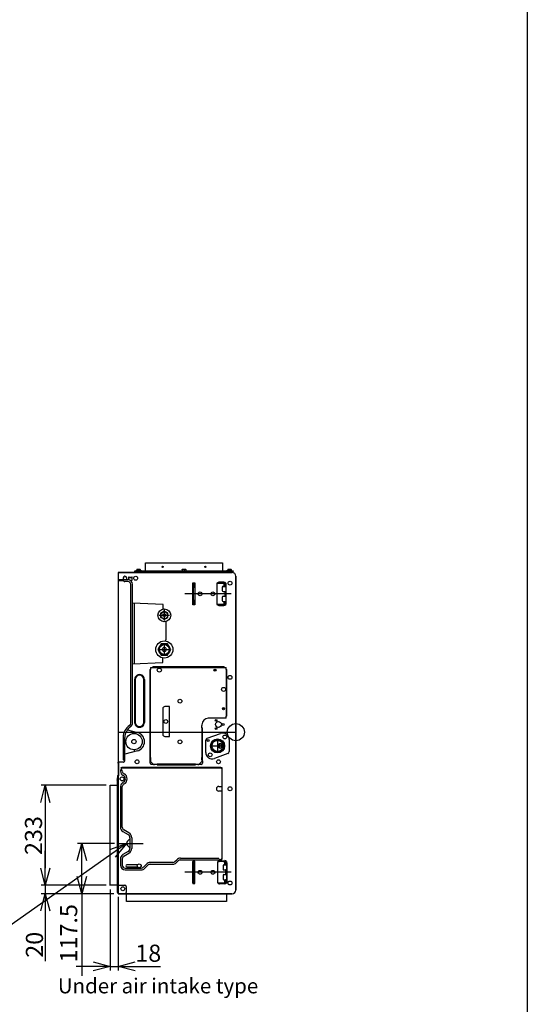
# Model space of a CAD drawing. Extents: x -1270.52 to -1263.32, y -2122.33 to -2113.33.
# Drawn here: x -1264.51 to -1263.32, y -2117.93 to -2115.63 of the extents above; entities that cross this region are included whole.
import ezdxf

# ---------------------------------------------------------------- set-up
doc = ezdxf.new("R2010")
doc.units = 0
doc.header["$MEASUREMENT"] = 0
doc.linetypes.add('CENTER', pattern=[50.8, 31.75, -6.35, 6.35, -6.35])
doc.layers.get('0').update_dxf_attribs({"linetype": 'CONTINUOUS'})
for name, color, linetype in [('ARRANGE', 1, 'CONTINUOUS'), ('BASIS', 6, 'CENTER'), ('DETAIL', 5, 'CONTINUOUS'), ('NOTE', 4, 'CONTINUOUS'), ('OUTLINE', 3, 'CONTINUOUS'), ('SIZE', 30, 'CONTINUOUS')]:
    doc.layers.add(name, color=color, linetype=linetype)
doc.styles.add('KAIGAI', font='arial.ttf', dxfattribs={"height": 25})

msp = doc.modelspace()

# ---------------------------------------------------------------- linework, layer by layer
msp.add_lwpolyline([(-1270.325, -2113.3321), (-1263.325, -2113.3321), (-1263.325, -2122.3321), (-1270.325, -2122.3321), (-1270.325, -2113.3321)])
at = {"layer": 'ARRANGE'}
msp.add_circle((-1264.0052, -2117.2937), 0.02, dxfattribs=at)
at = {"layer": 'BASIS', "ltscale": 0.4}
for p, q in [((-1264.0164, -2116.9707), (-1264.1245, -2116.9707)), ((-1264.1847, -2117.0207), (-1264.1597, -2117.0207)), ((-1264.1722, -2117.0082), (-1264.1722, -2117.0332)), ((-1264.1722, -2117.0882), (-1264.1722, -2117.1132)), ((-1264.1847, -2117.1007), (-1264.1597, -2117.1007)), ((-1264.048, -2117.3132), (-1264.048, -2117.3382)), ((-1264.0605, -2117.3257), (-1264.0355, -2117.3257)), ((-1264.0164, -2117.6207), (-1264.1245, -2117.6207))]:
    msp.add_line(p, q, dxfattribs=at)
at = {"layer": 'BASIS'}
for p, q in [((-1264.2802, -2117.2937), (-1264.0052, -2117.2937)), ((-1264.2782, -2117.5532), (-1264.2214, -2117.5532))]:
    msp.add_line(p, q, dxfattribs=at)
at = {"layer": 'DETAIL'}
for p, q in [((-1264.2802, -2116.9207), (-1264.2802, -2117.6707)), ((-1264.0138, -2116.9207), (-1264.2802, -2116.9207)), ((-1264.0263, -2116.9187), (-1264.2413, -2116.9187)), ((-1264.0052, -2117.6621), (-1264.0052, -2116.9293)), ((-1264.2796, -2116.9381), (-1264.279, -2116.9381)), ((-1264.0468, -2116.9452), (-1264.0478, -2116.9452)), ((-1264.0468, -2116.9452), (-1264.0443, -2116.9452)), ((-1264.0468, -2116.9962), (-1264.0443, -2116.9962)), ((-1264.282, -2117.6507), (-1264.3, -2117.6507)), ((-1264.261, -2117.6537), (-1264.261, -2117.6677)), ((-1264.2802, -2117.6707), (-1264.0138, -2117.6707))]:
    msp.add_line(p, q, dxfattribs=at)
at = {"layer": 'DETAIL', "ltscale": 0.4}
for p, q in [((-1264.2784, -2116.9207), (-1264.2794, -2116.9207)), ((-1264.2784, -2116.9207), (-1264.0138, -2116.9207)), ((-1264.2485, -2116.9328), (-1264.2485, -2116.9313)), ((-1264.2413, -2116.9187), (-1264.2413, -2116.9171)), ((-1264.2413, -2116.9171), (-1264.2383, -2116.9171)), ((-1264.2383, -2116.9169), (-1264.2383, -2116.9171)), ((-1264.2383, -2116.9169), (-1264.2263, -2116.9169)), ((-1264.2263, -2116.9171), (-1264.2383, -2116.9171)), ((-1264.2363, -2116.9137), (-1264.2343, -2116.9134)), ((-1264.2363, -2116.9134), (-1264.2363, -2116.9137)), ((-1264.2363, -2116.9134), (-1264.2343, -2116.9134)), ((-1264.2363, -2116.9137), (-1264.2363, -2116.9169)), ((-1264.2361, -2116.9187), (-1264.2361, -2116.9207)), ((-1264.2343, -2116.9134), (-1264.2303, -2116.9134)), ((-1264.2323, -2116.9137), (-1264.2303, -2116.9134)), ((-1264.2323, -2116.9137), (-1264.2323, -2116.9169)), ((-1264.2303, -2116.9134), (-1264.2283, -2116.9134)), ((-1264.2285, -2116.9207), (-1264.2285, -2116.9187)), ((-1264.2283, -2116.9137), (-1264.2283, -2116.9134)), ((-1264.2283, -2116.9137), (-1264.2283, -2116.9169)), ((-1264.2263, -2116.9171), (-1264.2263, -2116.9169)), ((-1264.0271, -2116.9179), (-1264.2255, -2116.9179)), ((-1264.2255, -2116.9179), (-1264.2255, -2116.9179)), ((-1264.1323, -2116.9169), (-1264.1323, -2116.9179)), ((-1264.1323, -2116.9169), (-1264.1203, -2116.9169)), ((-1264.1303, -2116.9134), (-1264.1303, -2116.9134)), ((-1264.1303, -2116.9134), (-1264.1282, -2116.9134)), ((-1264.1303, -2116.9137), (-1264.1303, -2116.9169)), ((-1264.1302, -2116.9137), (-1264.1282, -2116.9134)), ((-1264.1302, -2116.9137), (-1264.1302, -2116.9169)), ((-1264.1301, -2116.9187), (-1264.1301, -2116.9207)), ((-1264.1282, -2116.9134), (-1264.1242, -2116.9134)), ((-1264.1262, -2116.9137), (-1264.1242, -2116.9134)), ((-1264.1262, -2116.9137), (-1264.1262, -2116.9169)), ((-1264.1242, -2116.9134), (-1264.1223, -2116.9134)), ((-1264.1225, -2116.9207), (-1264.1225, -2116.9187)), ((-1264.1223, -2116.9134), (-1264.1223, -2116.9134)), ((-1264.1222, -2116.9137), (-1264.1222, -2116.9169)), ((-1264.1203, -2116.9179), (-1264.1203, -2116.9169)), ((-1264.0271, -2116.9179), (-1264.0271, -2116.9179)), ((-1264.0263, -2116.9187), (-1264.027, -2116.9187)), ((-1264.0263, -2116.9169), (-1264.0263, -2116.9171)), ((-1264.0263, -2116.9169), (-1264.0143, -2116.9169)), ((-1264.0143, -2116.9171), (-1264.0263, -2116.9171)), ((-1264.0233, -2116.9187), (-1264.0263, -2116.9187)), ((-1264.0243, -2116.9137), (-1264.0223, -2116.9134)), ((-1264.0243, -2116.9134), (-1264.0243, -2116.9137)), ((-1264.0243, -2116.9134), (-1264.0223, -2116.9134)), ((-1264.0243, -2116.9137), (-1264.0243, -2116.9169)), ((-1264.0241, -2116.9187), (-1264.0241, -2116.9207)), ((-1264.0233, -2116.9187), (-1264.0143, -2116.9187)), ((-1264.0223, -2116.9134), (-1264.0183, -2116.9134)), ((-1264.0203, -2116.9137), (-1264.0183, -2116.9134)), ((-1264.0203, -2116.9137), (-1264.0203, -2116.9169)), ((-1264.0183, -2116.9134), (-1264.0163, -2116.9134)), ((-1264.0165, -2116.9207), (-1264.0165, -2116.9187)), ((-1264.0163, -2116.9137), (-1264.0163, -2116.9134)), ((-1264.0163, -2116.9137), (-1264.0163, -2116.9169)), ((-1264.0143, -2116.9171), (-1264.0143, -2116.9169)), ((-1264.0143, -2116.9171), (-1264.0113, -2116.9171)), ((-1264.0113, -2116.9187), (-1264.0143, -2116.9187)), ((-1264.0113, -2116.9171), (-1264.0113, -2116.9179)), ((-1264.0113, -2116.9179), (-1264.0113, -2116.9187)), ((-1264.0052, -2116.9293), (-1264.0052, -2117.6621)), ((-1264.2698, -2116.9401), (-1264.2802, -2116.9401)), ((-1264.257, -2116.9381), (-1264.279, -2116.9381)), ((-1264.2662, -2116.9417), (-1264.2683, -2116.9405)), ((-1264.2571, -2116.9421), (-1264.2647, -2116.9421)), ((-1264.256, -2116.9322), (-1264.256, -2116.9372)), ((-1264.254, -2116.9328), (-1264.254, -2116.9322)), ((-1264.254, -2116.9328), (-1264.2485, -2116.9328)), ((-1264.249, -2116.9328), (-1264.254, -2116.9328)), ((-1264.2508, -2116.9402), (-1264.25, -2116.9402)), ((-1264.2505, -2117.2725), (-1264.2505, -2116.9487)), ((-1264.249, -2116.9322), (-1264.249, -2116.9328)), ((-1264.247, -2116.9372), (-1264.247, -2116.9322)), ((-1264.2465, -2117.2725), (-1264.2465, -2116.9487)), ((-1264.106, -2116.9447), (-1264.101, -2116.9447)), ((-1264.106, -2116.9967), (-1264.106, -2116.9447)), ((-1264.1058, -2116.9957), (-1264.1058, -2116.9457)), ((-1264.1058, -2116.9457), (-1264.101, -2116.9457)), ((-1264.1038, -2116.9957), (-1264.1038, -2116.9457)), ((-1264.1018, -2116.948), (-1264.1038, -2116.948)), ((-1264.1018, -2116.9554), (-1264.1018, -2116.948)), ((-1264.101, -2116.9447), (-1264.101, -2116.9967)), ((-1264.0498, -2116.9472), (-1264.0498, -2116.9942)), ((-1264.0491, -2116.9457), (-1264.0288, -2116.9457)), ((-1264.0329, -2116.9436), (-1264.0449, -2116.9436)), ((-1264.0348, -2116.9532), (-1264.0288, -2116.9532)), ((-1264.0328, -2116.9532), (-1264.0328, -2116.9457)), ((-1264.0308, -2116.9532), (-1264.0308, -2116.9457)), ((-1264.0288, -2116.9457), (-1264.0288, -2116.9652)), ((-1264.0282, -2116.993), (-1264.0282, -2116.9483)), ((-1264.1038, -2116.9554), (-1264.1018, -2116.9554)), ((-1264.0368, -2116.9552), (-1264.0368, -2116.9632)), ((-1264.0348, -2116.9652), (-1264.0288, -2116.9652)), ((-1264.0348, -2116.9762), (-1264.0308, -2116.9762)), ((-1264.0308, -2116.9652), (-1264.0308, -2116.9762)), ((-1264.0308, -2116.9762), (-1264.0288, -2116.9762)), ((-1264.0288, -2116.9603), (-1264.0288, -2116.9602)), ((-1264.0288, -2116.9652), (-1264.0288, -2116.9957)), ((-1264.175, -2116.9959), (-1264.2465, -2116.9927)), ((-1264.242, -2117.1339), (-1264.242, -2116.9929)), ((-1264.175, -2117.0061), (-1264.175, -2116.9959)), ((-1264.101, -2116.9967), (-1264.106, -2116.9967)), ((-1264.101, -2116.9957), (-1264.1058, -2116.9957)), ((-1264.1018, -2116.986), (-1264.1038, -2116.986)), ((-1264.1038, -2116.9934), (-1264.1018, -2116.9934)), ((-1264.1018, -2116.9934), (-1264.1018, -2116.986)), ((-1264.0491, -2116.9957), (-1264.0482, -2116.9957)), ((-1264.0482, -2116.9957), (-1264.0477, -2116.9957)), ((-1264.0478, -2116.9962), (-1264.0474, -2116.9962)), ((-1264.0458, -2116.9957), (-1264.0477, -2116.9957)), ((-1264.0468, -2116.9962), (-1264.0474, -2116.9962)), ((-1264.0358, -2116.9957), (-1264.0458, -2116.9957)), ((-1264.0449, -2116.9972), (-1264.0329, -2116.9972)), ((-1264.0449, -2116.9978), (-1264.0329, -2116.9978)), ((-1264.0368, -2116.9782), (-1264.0368, -2116.9862)), ((-1264.0328, -2116.9957), (-1264.0358, -2116.9957)), ((-1264.0348, -2116.9882), (-1264.0288, -2116.9882)), ((-1264.0328, -2116.9957), (-1264.0328, -2116.9882)), ((-1264.0312, -2116.9957), (-1264.0328, -2116.9957)), ((-1264.0312, -2116.9957), (-1264.0308, -2116.9957)), ((-1264.0308, -2116.9957), (-1264.0308, -2116.9882)), ((-1264.0288, -2116.9957), (-1264.0308, -2116.9957)), ((-1264.0288, -2116.9811), (-1264.0288, -2116.981)), ((-1264.0288, -2116.9942), (-1264.0288, -2116.9957)), ((-1264.1807, -2117.0158), (-1264.1807, -2117.0256)), ((-1264.1637, -2117.0256), (-1264.1637, -2117.0158)), ((-1264.1687, -2117.0361), (-1264.1687, -2117.078)), ((-1264.1647, -2117.0877), (-1264.1797, -2117.0877)), ((-1264.1797, -2117.1137), (-1264.1647, -2117.1137)), ((-1264.2465, -2117.1341), (-1264.176, -2117.131)), ((-1264.176, -2117.131), (-1264.176, -2117.1202)), ((-1264.2058, -2117.1475), (-1264.2041, -2117.1475)), ((-1264.2058, -2117.1475), (-1264.2058, -2117.3531)), ((-1264.2041, -2117.1425), (-1264.0277, -2117.1425)), ((-1264.2041, -2117.1425), (-1264.2041, -2117.1475)), ((-1264.2041, -2117.3531), (-1264.2041, -2117.1475)), ((-1264.0327, -2117.1408), (-1264.1991, -2117.1408)), ((-1264.1991, -2117.1425), (-1264.1991, -2117.1408)), ((-1264.0327, -2117.1408), (-1264.0327, -2117.1425)), ((-1264.0277, -2117.1475), (-1264.0277, -2117.1425)), ((-1264.0277, -2117.1475), (-1264.026, -2117.1475)), ((-1264.0277, -2117.1475), (-1264.0277, -2117.2561)), ((-1264.026, -2117.2561), (-1264.026, -2117.1475)), ((-1264.2415, -2117.1707), (-1264.2415, -2117.2707)), ((-1264.24, -2117.1707), (-1264.24, -2117.2707)), ((-1264.22, -2117.2707), (-1264.22, -2117.1707)), ((-1264.2185, -2117.1707), (-1264.2185, -2117.2707)), ((-1264.1757, -2117.2387), (-1264.1757, -2117.2987)), ((-1264.1599, -2117.2337), (-1264.1707, -2117.2337)), ((-1264.1599, -2117.3037), (-1264.1599, -2117.2337)), ((-1264.0845, -2117.2761), (-1264.0845, -2117.2781)), ((-1264.0277, -2117.2611), (-1264.0695, -2117.2611)), ((-1264.026, -2117.2561), (-1264.0277, -2117.2561)), ((-1264.0277, -2117.2611), (-1264.0277, -2117.2561)), ((-1264.2582, -2117.2878), (-1264.235, -2117.2941)), ((-1264.2429, -2117.2924), (-1264.2429, -2117.2966)), ((-1264.0845, -2117.2831), (-1264.0845, -2117.2781)), ((-1264.0845, -2117.2831), (-1264.0828, -2117.2831)), ((-1264.0845, -2117.2831), (-1264.0845, -2117.3531)), ((-1264.0828, -2117.3531), (-1264.0828, -2117.2831)), ((-1264.0722, -2117.3079), (-1264.0407, -2117.2964)), ((-1264.2682, -2117.3057), (-1264.2682, -2117.3577)), ((-1264.2642, -2117.3607), (-1264.2642, -2117.3057)), ((-1264.1707, -2117.3037), (-1264.1599, -2117.3037)), ((-1264.0755, -2117.3409), (-1264.0755, -2117.3126)), ((-1264.0205, -2117.3105), (-1264.0205, -2117.3388)), ((-1264.235, -2117.3373), (-1264.2642, -2117.3451)), ((-1264.2429, -2117.3348), (-1264.2429, -2117.3389)), ((-1264.0238, -2117.3435), (-1264.0554, -2117.355)), ((-1264.0368, -2117.3258), (-1264.0368, -2117.3256)), ((-1264.2677, -2117.3637), (-1264.2802, -2117.3637)), ((-1264.2797, -2117.3657), (-1264.2797, -2117.3637)), ((-1264.2797, -2117.3657), (-1264.2797, -2117.3659)), ((-1264.2792, -2117.3637), (-1264.2792, -2117.3657)), ((-1264.2792, -2117.3659), (-1264.2792, -2117.3657)), ((-1264.279, -2117.3637), (-1264.279, -2117.3907)), ((-1264.2682, -2117.3577), (-1264.2652, -2117.3607)), ((-1264.2642, -2117.3607), (-1264.2652, -2117.3607)), ((-1264.2041, -2117.3531), (-1264.2058, -2117.3531)), ((-1264.2055, -2117.3657), (-1264.2055, -2117.3607)), ((-1264.2049, -2117.3581), (-1264.2049, -2117.3531)), ((-1264.2041, -2117.3581), (-1264.2049, -2117.3581)), ((-1264.1975, -2117.3687), (-1264.2049, -2117.3613)), ((-1264.2041, -2117.3531), (-1264.2041, -2117.3581)), ((-1264.2041, -2117.3581), (-1264.2041, -2117.362)), ((-1264.1981, -2117.3681), (-1264.1941, -2117.3681)), ((-1264.1941, -2117.3689), (-1264.1941, -2117.3681)), ((-1264.1941, -2117.3681), (-1264.1891, -2117.3681)), ((-1264.1941, -2117.3681), (-1264.1941, -2117.3681)), ((-1264.1891, -2117.3698), (-1264.1891, -2117.3681)), ((-1264.0995, -2117.3681), (-1264.1891, -2117.3681)), ((-1264.0995, -2117.3681), (-1264.0945, -2117.3681)), ((-1264.0995, -2117.3681), (-1264.0995, -2117.3698)), ((-1264.0945, -2117.3681), (-1264.0945, -2117.3689)), ((-1264.0945, -2117.3681), (-1264.0907, -2117.3681)), ((-1264.0828, -2117.3531), (-1264.0845, -2117.3531)), ((-1264.0845, -2117.3581), (-1264.0845, -2117.3531)), ((-1264.0837, -2117.3581), (-1264.0845, -2117.3581)), ((-1264.0845, -2117.3581), (-1264.0845, -2117.3619)), ((-1264.0837, -2117.3531), (-1264.0837, -2117.3581)), ((-1264.0833, -2117.3607), (-1264.0833, -2117.3657)), ((-1264.2784, -2117.3957), (-1264.2784, -2117.3907)), ((-1264.2745, -2117.3818), (-1264.2745, -2117.3846)), ((-1264.2745, -2117.3818), (-1264.2726, -2117.3818)), ((-1264.2732, -2117.3768), (-1264.2732, -2117.3763)), ((-1264.2732, -2117.3763), (-1264.2712, -2117.3763)), ((-1264.2712, -2117.3768), (-1264.2732, -2117.3768)), ((-1264.2732, -2117.3768), (-1264.2732, -2117.3818)), ((-1264.0402, -2117.3757), (-1264.2712, -2117.3757)), ((-1264.2712, -2117.3768), (-1264.2712, -2117.3757)), ((-1264.2712, -2117.3768), (-1264.0402, -2117.3768)), ((-1264.1975, -2117.3687), (-1264.2025, -2117.3687)), ((-1264.1891, -2117.3689), (-1264.1941, -2117.3689)), ((-1264.1891, -2117.3698), (-1264.0995, -2117.3698)), ((-1264.0945, -2117.3689), (-1264.0995, -2117.3689)), ((-1264.0863, -2117.3687), (-1264.0913, -2117.3687)), ((-1264.0402, -2117.3757), (-1264.0402, -2117.3768)), ((-1264.0402, -2117.3763), (-1264.0382, -2117.3763)), ((-1264.0382, -2117.3768), (-1264.0402, -2117.3768)), ((-1264.0382, -2117.3763), (-1264.0382, -2117.3768)), ((-1264.0382, -2117.3768), (-1264.0377, -2117.3768)), ((-1264.0382, -2117.3788), (-1264.0382, -2117.3768)), ((-1264.0382, -2117.3768), (-1264.0382, -2117.3768)), ((-1264.0382, -2117.3788), (-1264.0371, -2117.3788)), ((-1264.0382, -2117.3788), (-1264.0382, -2117.5887)), ((-1264.0377, -2117.3768), (-1264.0377, -2117.3788)), ((-1264.0371, -2117.5887), (-1264.0371, -2117.3788)), ((-1264.282, -2117.4055), (-1264.282, -2117.6671)), ((-1264.282, -2117.4055), (-1264.2802, -2117.4055)), ((-1264.2811, -2117.3955), (-1264.2811, -2117.4005)), ((-1264.2802, -2117.4005), (-1264.2811, -2117.4005)), ((-1264.2802, -2117.3957), (-1264.2784, -2117.3957)), ((-1264.2784, -2117.3952), (-1264.2799, -2117.3952)), ((-1264.2784, -2117.3941), (-1264.2797, -2117.3941)), ((-1264.2745, -2117.4208), (-1264.2745, -2117.5157)), ((-1264.2703, -2117.5157), (-1264.2703, -2117.4208)), ((-1264.045, -2117.4202), (-1264.0382, -2117.4202)), ((-1264.0382, -2117.4312), (-1264.045, -2117.4312)), ((-1264.2688, -2117.5254), (-1264.2568, -2117.5324)), ((-1264.2548, -2117.5288), (-1264.2668, -2117.5219)), ((-1264.258, -2117.548), (-1264.2525, -2117.5424)), ((-1264.2525, -2117.5399), (-1264.2525, -2117.5649)), ((-1264.2483, -2117.5399), (-1264.2483, -2117.5649)), ((-1264.2568, -2117.5725), (-1264.2688, -2117.5794)), ((-1264.2525, -2117.5639), (-1264.258, -2117.5584)), ((-1264.2745, -2117.5892), (-1264.2745, -2117.6037)), ((-1264.2703, -2117.5892), (-1264.2703, -2117.6037)), ((-1264.2668, -2117.583), (-1264.2548, -2117.5761)), ((-1264.1524, -2117.5978), (-1264.2049, -2117.5978)), ((-1264.1473, -2117.5957), (-1264.1432, -2117.5916)), ((-1264.1444, -2117.5986), (-1264.1403, -2117.5945)), ((-1264.1341, -2117.5878), (-1264.0452, -2117.5878)), ((-1264.1341, -2117.5919), (-1264.0432, -2117.5919)), ((-1264.106, -2117.5947), (-1264.106, -2117.6467)), ((-1264.101, -2117.5947), (-1264.106, -2117.5947)), ((-1264.106, -2117.5968), (-1264.1058, -2117.5968)), ((-1264.106, -2117.5969), (-1264.1058, -2117.5969)), ((-1264.106, -2117.5975), (-1264.1058, -2117.5975)), ((-1264.1058, -2117.6007), (-1264.1058, -2117.5957)), ((-1264.1058, -2117.5957), (-1264.1038, -2117.5957)), ((-1264.1038, -2117.5957), (-1264.1038, -2117.6007)), ((-1264.1038, -2117.5957), (-1264.1033, -2117.5957)), ((-1264.1018, -2117.598), (-1264.1038, -2117.598)), ((-1264.1033, -2117.5957), (-1264.101, -2117.5957)), ((-1264.1018, -2117.6054), (-1264.1018, -2117.598)), ((-1264.101, -2117.6467), (-1264.101, -2117.5947)), ((-1264.0482, -2117.5972), (-1264.0482, -2117.6442)), ((-1264.0475, -2117.5957), (-1264.0466, -2117.5957)), ((-1264.0461, -2117.5957), (-1264.0466, -2117.5957)), ((-1264.0458, -2117.5952), (-1264.0462, -2117.5952)), ((-1264.0461, -2117.5957), (-1264.0442, -2117.5957)), ((-1264.0458, -2117.5952), (-1264.0452, -2117.5952)), ((-1264.0427, -2117.5952), (-1264.0452, -2117.5952)), ((-1264.0342, -2117.5957), (-1264.0442, -2117.5957)), ((-1264.0433, -2117.5936), (-1264.0313, -2117.5936)), ((-1264.0433, -2117.5942), (-1264.0313, -2117.5942)), ((-1264.0432, -2117.5896), (-1264.0432, -2117.5901)), ((-1264.0432, -2117.5901), (-1264.0432, -2117.5919)), ((-1264.0432, -2117.5907), (-1264.0382, -2117.5907)), ((-1264.0371, -2117.5887), (-1264.0382, -2117.5887)), ((-1264.0382, -2117.5907), (-1264.0382, -2117.5887)), ((-1264.0377, -2117.5907), (-1264.0382, -2117.5907)), ((-1264.0377, -2117.5887), (-1264.0377, -2117.5907)), ((-1264.0342, -2117.5957), (-1264.0312, -2117.5957)), ((-1264.0312, -2117.6032), (-1264.0312, -2117.5957)), ((-1264.0312, -2117.5957), (-1264.0296, -2117.5957)), ((-1264.0292, -2117.5957), (-1264.0296, -2117.5957)), ((-1264.0292, -2117.5957), (-1264.0272, -2117.5957)), ((-1264.0292, -2117.5971), (-1264.0292, -2117.5957)), ((-1264.0292, -2117.5971), (-1264.0292, -2117.6032)), ((-1264.0272, -2117.5957), (-1264.0272, -2117.5971)), ((-1264.0272, -2117.6032), (-1264.0272, -2117.5971)), ((-1264.2632, -2117.6108), (-1264.2262, -2117.6108)), ((-1264.2632, -2117.6149), (-1264.2262, -2117.6149)), ((-1264.2345, -2117.6032), (-1264.2597, -2117.6032)), ((-1264.2597, -2117.6082), (-1264.2345, -2117.6082)), ((-1264.214, -2117.6016), (-1264.2211, -2117.6087)), ((-1264.2182, -2117.6116), (-1264.2111, -2117.6045)), ((-1264.2049, -2117.6019), (-1264.1524, -2117.6019)), ((-1264.106, -2117.6131), (-1264.1058, -2117.6131)), ((-1264.106, -2117.6142), (-1264.1058, -2117.6142)), ((-1264.1058, -2117.6407), (-1264.1058, -2117.6007)), ((-1264.1038, -2117.6407), (-1264.1038, -2117.6007)), ((-1264.1038, -2117.6054), (-1264.1018, -2117.6054)), ((-1264.0352, -2117.6052), (-1264.0352, -2117.6132)), ((-1264.0332, -2117.6032), (-1264.0292, -2117.6032)), ((-1264.0332, -2117.6152), (-1264.0292, -2117.6152)), ((-1264.0292, -2117.6032), (-1264.0272, -2117.6032)), ((-1264.0272, -2117.6152), (-1264.0292, -2117.6152)), ((-1264.0292, -2117.6152), (-1264.0292, -2117.6262)), ((-1264.0272, -2117.5982), (-1264.0272, -2117.5983)), ((-1264.0272, -2117.5983), (-1264.0272, -2117.6103)), ((-1264.0272, -2117.6032), (-1264.0272, -2117.6152)), ((-1264.0272, -2117.6103), (-1264.0272, -2117.6102)), ((-1264.0272, -2117.6262), (-1264.0272, -2117.6152)), ((-1264.0266, -2117.5983), (-1264.0266, -2117.643)), ((-1264.1058, -2117.6216), (-1264.106, -2117.6216)), ((-1264.1058, -2117.6232), (-1264.106, -2117.6232)), ((-1264.1058, -2117.6457), (-1264.1058, -2117.6407)), ((-1264.1018, -2117.636), (-1264.1038, -2117.636)), ((-1264.1038, -2117.6407), (-1264.1038, -2117.6457)), ((-1264.1038, -2117.6434), (-1264.1018, -2117.6434)), ((-1264.1018, -2117.6434), (-1264.1018, -2117.636)), ((-1264.0352, -2117.6282), (-1264.0352, -2117.6362)), ((-1264.0332, -2117.6262), (-1264.0292, -2117.6262)), ((-1264.0332, -2117.6382), (-1264.0292, -2117.6382)), ((-1264.0312, -2117.6457), (-1264.0312, -2117.6382)), ((-1264.0292, -2117.6262), (-1264.0272, -2117.6262)), ((-1264.0272, -2117.6382), (-1264.0292, -2117.6382)), ((-1264.0292, -2117.6382), (-1264.0292, -2117.6442)), ((-1264.0272, -2117.6262), (-1264.0272, -2117.6382)), ((-1264.0272, -2117.631), (-1264.0272, -2117.643)), ((-1264.0272, -2117.6311), (-1264.0272, -2117.631)), ((-1264.0272, -2117.6442), (-1264.0272, -2117.6382)), ((-1264.0272, -2117.643), (-1264.0272, -2117.6431)), ((-1264.2802, -2117.6507), (-1264.264, -2117.6507)), ((-1264.106, -2117.6467), (-1264.101, -2117.6467)), ((-1264.1038, -2117.6457), (-1264.1058, -2117.6457)), ((-1264.1033, -2117.6457), (-1264.1038, -2117.6457)), ((-1264.1033, -2117.6457), (-1264.101, -2117.6457)), ((-1264.0475, -2117.6457), (-1264.0466, -2117.6457)), ((-1264.0466, -2117.6457), (-1264.0461, -2117.6457)), ((-1264.0462, -2117.6462), (-1264.0458, -2117.6462)), ((-1264.0442, -2117.6457), (-1264.0461, -2117.6457)), ((-1264.0452, -2117.6462), (-1264.0458, -2117.6462)), ((-1264.0452, -2117.6462), (-1264.0427, -2117.6462)), ((-1264.0342, -2117.6457), (-1264.0442, -2117.6457)), ((-1264.0313, -2117.6472), (-1264.0433, -2117.6472)), ((-1264.0313, -2117.6478), (-1264.0433, -2117.6478)), ((-1264.0312, -2117.6457), (-1264.0342, -2117.6457)), ((-1264.0296, -2117.6457), (-1264.0312, -2117.6457)), ((-1264.0296, -2117.6457), (-1264.0292, -2117.6457)), ((-1264.0292, -2117.6457), (-1264.0292, -2117.6442)), ((-1264.0272, -2117.6457), (-1264.0292, -2117.6457)), ((-1264.0272, -2117.6442), (-1264.0272, -2117.6457)), ((-1264.0147, -2117.6707), (-1264.2802, -2117.6707)), ((-1264.0302, -2117.6887), (-1264.2591, -2117.6887))]:
    msp.add_line(p, q, dxfattribs=at)
at = {"layer": 'DETAIL'}
for points in [[(-1264.2164, -2116.8987), (-1264.0364, -2116.8987), (-1264.0364, -2116.9207), (-1264.2164, -2116.9207)], [(-1264.2982, -2117.4177), (-1264.282, -2117.4177), (-1264.282, -2117.6507), (-1264.2982, -2117.6507)], [(-1264.2602, -2117.6707), (-1264.0272, -2117.6707), (-1264.0272, -2117.6887), (-1264.2602, -2117.6887)]]:
    msp.add_lwpolyline(points, close=True, dxfattribs=at)
at = {"layer": 'DETAIL', "ltscale": 0.4, "flags": 128}
for points in [[(-1264.2343, -2116.9134), (-1264.2341, -2116.9134), (-1264.2323, -2116.9137)], [(-1264.2303, -2116.9134), (-1264.2301, -2116.9134), (-1264.2283, -2116.9137)], [(-1264.1303, -2116.9134), (-1264.1303, -2116.9134), (-1264.1302, -2116.9137)], [(-1264.1303, -2116.9137), (-1264.1303, -2116.9136), (-1264.1303, -2116.9134)], [(-1264.1282, -2116.9134), (-1264.1281, -2116.9134), (-1264.1262, -2116.9137)], [(-1264.1242, -2116.9134), (-1264.1241, -2116.9134), (-1264.1222, -2116.9137)], [(-1264.1222, -2116.9137), (-1264.1223, -2116.9134), (-1264.1223, -2116.9134)], [(-1264.0223, -2116.9134), (-1264.0221, -2116.9134), (-1264.0203, -2116.9137)], [(-1264.0183, -2116.9134), (-1264.0181, -2116.9134), (-1264.0163, -2116.9137)], [(-1264.256, -2116.9372), (-1264.2559, -2116.9378), (-1264.2558, -2116.9382)], [(-1264.1722, -2117.0109), (-1264.1733, -2117.0115), (-1264.1746, -2117.0122), (-1264.1761, -2117.0131), (-1264.1777, -2117.014), (-1264.1795, -2117.0151), (-1264.1807, -2117.0158)], [(-1264.1637, -2117.0158), (-1264.1648, -2117.0151), (-1264.1661, -2117.0144), (-1264.1676, -2117.0135), (-1264.1692, -2117.0126), (-1264.171, -2117.0116), (-1264.1722, -2117.0109)], [(-1264.1807, -2117.0256), (-1264.1795, -2117.0262), (-1264.1783, -2117.027), (-1264.1768, -2117.0278), (-1264.1752, -2117.0288), (-1264.1734, -2117.0298), (-1264.1722, -2117.0305)], [(-1264.1722, -2117.0305), (-1264.1711, -2117.0299), (-1264.1698, -2117.0291), (-1264.1683, -2117.0282), (-1264.1667, -2117.0273), (-1264.1649, -2117.0263), (-1264.1637, -2117.0256)], [(-1264.1797, -2117.0877), (-1264.1837, -2117.0946), (-1264.1855, -2117.0977), (-1264.1872, -2117.1007)], [(-1264.1572, -2117.1007), (-1264.159, -2117.0975), (-1264.1647, -2117.0877)], [(-1264.1872, -2117.1007), (-1264.1854, -2117.1039), (-1264.1797, -2117.1137)], [(-1264.1647, -2117.1137), (-1264.1628, -2117.1105), (-1264.1572, -2117.1007)], [(-1264.0398, -2117.3211), (-1264.0415, -2117.3207), (-1264.0431, -2117.3209)], [(-1264.2055, -2117.3607), (-1264.2055, -2117.3607), (-1264.2054, -2117.3607), (-1264.2054, -2117.3608), (-1264.2053, -2117.3608), (-1264.2053, -2117.3609), (-1264.2052, -2117.361), (-1264.2051, -2117.3611), (-1264.205, -2117.3612), (-1264.2049, -2117.3613)], [(-1264.0913, -2117.3687), (-1264.0838, -2117.3612), (-1264.0837, -2117.3611), (-1264.0836, -2117.361), (-1264.0835, -2117.3609), (-1264.0834, -2117.3608), (-1264.0834, -2117.3608), (-1264.0833, -2117.3607), (-1264.0833, -2117.3607), (-1264.0833, -2117.3607)]]:
    msp.add_lwpolyline(points, dxfattribs=at)
at = {"layer": 'DETAIL', "ltscale": 0.4}
for centre, radius in [((-1264.1763, -2116.9077), 0.00155), ((-1264.0763, -2116.9077), 0.00155), ((-1264.239, -2116.9343), 0.00451), ((-1264.0188, -2116.9457), 0.00451), ((-1264.0888, -2116.9707), 0.00451), ((-1264.0588, -2116.9707), 0.00451), ((-1264.1722, -2117.0207), 0.0032), ((-1264.1722, -2117.1007), 0.02), ((-1264.1722, -2117.1007), 0.0115), ((-1264.1722, -2117.1007), 0.00475), ((-1264.1838, -2117.1487), 0.0047), ((-1264.0538, -2117.1487), 0.0025), ((-1264.0538, -2117.1487), 0.00155), ((-1264.0188, -2117.1657), 0.00451), ((-1264.0339, -2117.1937), 0.0047), ((-1264.1357, -2117.2212), 0.00451), ((-1264.0339, -2117.2387), 0.0025), ((-1264.0338, -2117.2387), 0.00155), ((-1264.1687, -2117.2687), 0.00451), ((-1264.0513, -2117.2662), 0.002), ((-1264.0458, -2117.2757), 0.007), ((-1264.0348, -2117.2757), 0.002), ((-1264.2428, -2117.3157), 0.0191), ((-1264.0513, -2117.2852), 0.002), ((-1264.2432, -2117.3157), 0.005), ((-1264.1357, -2117.3162), 0.00451), ((-1264.0697, -2117.3132), 0.00225), ((-1264.048, -2117.3257), 0.0165), ((-1264.048, -2117.3257), 0.015), ((-1264.048, -2117.3257), 0.013), ((-1264.0309, -2117.3048), 0.00451), ((-1264.0652, -2117.3465), 0.00451), ((-1264.2358, -2117.3627), 0.00451), ((-1264.0458, -2117.3627), 0.00451), ((-1264.2708, -2117.4027), 0.00451), ((-1264.0188, -2117.4257), 0.00451), ((-1264.2308, -2117.6057), 0.00451), ((-1264.0888, -2117.6207), 0.00451), ((-1264.0588, -2117.6207), 0.00451), ((-1264.0188, -2117.6457), 0.00451), ((-1264.269, -2117.6591), 0.00451)]:
    msp.add_circle(centre, radius, dxfattribs=at)
at = {"layer": 'DETAIL', "linetype": 'Continuous', "ltscale": 0.4}
for radius in [0.015, 0.00825]:
    msp.add_circle((-1264.1722, -2117.0207), radius, dxfattribs=at)
at = {"layer": 'DETAIL'}
msp.add_circle((-1264.1722, -2117.1007), 0.013, dxfattribs=at)
at = {"layer": 'DETAIL', "ltscale": 0.4}
for centre, radius, start, end in [((-1264.264, -2116.9343), 0.00451, 90, 238.6614), ((-1264.264, -2116.9343), 0.00451, 301.3386, 90), ((-1264.255, -2116.9322), 0.001, 0, 180), ((-1264.248, -2116.9322), 0.001, 0, 180), ((-1264.2263, -2116.9179), 0.0008, 0, 90), ((-1264.0263, -2116.9179), 0.0008, 90, 180), ((-1264.0138, -2116.9293), 0.0086, 0, 90), ((-1264.2698, -2116.9431), 0.00299, 59.9637, 89.9972), ((-1264.2647, -2116.9391), 0.00299, 239.9636, 269.9973), ((-1264.2571, -2116.9487), 0.00655, 359.9608, 89.9607), ((-1264.2571, -2116.9487), 0.0105, 359.9628, 89.9627), ((-1264.25, -2116.9372), 0.003, 270, 0), ((-1264.0478, -2116.9472), 0.002, 90, 180), ((-1264.0449, -2116.9463), 0.00275, 90, 155.2943), ((-1264.0443, -2116.9472), 0.002, 48.5904, 90), ((-1264.0348, -2116.9552), 0.002, 90, 180), ((-1264.0329, -2116.9483), 0.00475, 33.8984, 90), ((-1264.0329, -2116.9483), 0.00475, 0, 29.1422), ((-1264.0348, -2116.9632), 0.002, 180, 270), ((-1264.0348, -2116.9782), 0.002, 90, 180), ((-1264.0478, -2116.9942), 0.002, 180, 270), ((-1264.0449, -2116.995), 0.00275, 204.7057, 270), ((-1264.0449, -2116.995), 0.00215, 212.3112, 270), ((-1264.0443, -2116.9942), 0.002, 270, 311.4096), ((-1264.0348, -2116.9862), 0.002, 180, 270), ((-1264.0329, -2116.993), 0.00475, 270, 326.1016), ((-1264.0329, -2116.993), 0.00415, 270, 320.3328), ((-1264.0329, -2116.993), 0.00475, 330.8578, 0), ((-1264.1737, -2117.078), 0.005, 326.3996, 0), ((-1264.23, -2117.1707), 0.0115, 359.9544, 180), ((-1264.23, -2117.1707), 0.01, 0, 180), ((-1264.1707, -2117.2387), 0.005, 90, 180), ((-1264.2571, -2117.2725), 0.00655, 303.9119, 0.0119), ((-1264.2571, -2117.2725), 0.0106, 303.9135, 0.0087), ((-1264.23, -2117.2707), 0.0115, 180, 0.0456), ((-1264.23, -2117.2707), 0.01, 180, 0), ((-1264.0695, -2117.2761), 0.015, 90, 180), ((-1264.2348, -2117.3057), 0.0335, 123.9117, 180.012), ((-1264.2347, -2117.3057), 0.0295, 123.912, 180.0124), ((-1264.2408, -2117.3157), 0.0224, 0, 75), ((-1264.1707, -2117.2987), 0.005, 180, 270), ((-1264.0355, -2117.3105), 0.015, 0, 110), ((-1264.2408, -2117.3157), 0.0224, 285, 0), ((-1264.0705, -2117.3126), 0.005, 110, 180), ((-1264.0418, -2117.3257), 0.005, 105.0707, 254.9293), ((-1264.0467, -2117.3257), 0.00503, 299.4132, 60.5868), ((-1264.0418, -2117.3257), 0.005, 0.9535, 66.1796), ((-1264.0605, -2117.3409), 0.015, 180, 290), ((-1264.0418, -2117.3257), 0.005, 254.9311, 293.8176), ((-1264.0418, -2117.3257), 0.005, 293.8198, 359.0471), ((-1264.0255, -2117.3388), 0.005, 290, 0), ((-1264.2789, -2117.3659), 0.0008, 180, 262.4582), ((-1264.2789, -2117.3659), 0.0003, 180, 249.5127), ((-1264.2677, -2117.3607), 0.003, 270.0389, 0.0397), ((-1264.2046, -2117.3595), 0.0015, 103.8865, 233.1301), ((-1264.2025, -2117.3657), 0.003, 180, 270), ((-1264.1963, -2117.3678), 0.0015, 216.8699, 348.463), ((-1264.0925, -2117.3678), 0.0015, 191.537, 323.1301), ((-1264.0863, -2117.3657), 0.003, 270, 0), ((-1264.0842, -2117.3595), 0.0015, 306.8699, 70.1231), ((-1264.2632, -2117.3846), 0.0112, 180, 244.8493), ((-1264.2722, -2117.3837), 0.00188, 356.1884, 85.5992), ((-1264.2632, -2117.3846), 0.00712, 180, 244.8493), ((-1264.2717, -2117.4027), 0.0129, 295.1507, 64.8493), ((-1264.2944, -2117.4007), 0.0133, 338.8156, 0.7772), ((-1264.2797, -2117.3955), 0.0014, 90, 180), ((-1264.2799, -2117.3955), 0.0003, 90, 180), ((-1264.2632, -2117.4208), 0.0112, 115.1507, 180), ((-1264.2717, -2117.4027), 0.00875, 295.1507, 64.8493), ((-1264.2632, -2117.4208), 0.00712, 115.1507, 180), ((-1264.045, -2117.4257), 0.0055, 90, 270), ((-1264.2632, -2117.5157), 0.0113, 180, 240), ((-1264.2632, -2117.5157), 0.00712, 180, 240), ((-1264.2612, -2117.5399), 0.0129, 0, 60), ((-1264.2528, -2117.5532), 0.00739, 135, 225), ((-1264.2612, -2117.5399), 0.00875, 0, 60), ((-1264.2612, -2117.5649), 0.00875, 300, 0), ((-1264.2612, -2117.5649), 0.0129, 300, 0), ((-1264.2632, -2117.5892), 0.0113, 120, 180), ((-1264.2632, -2117.5892), 0.00712, 120, 180), ((-1264.2049, -2117.6107), 0.0129, 90, 135), ((-1264.1524, -2117.5907), 0.00712, 270, 315), ((-1264.1341, -2117.6007), 0.0129, 90, 135), ((-1264.1341, -2117.6007), 0.00875, 90, 135), ((-1264.0462, -2117.5972), 0.002, 90, 180), ((-1264.0433, -2117.5963), 0.00275, 90, 155.2943), ((-1264.0433, -2117.5963), 0.00215, 90, 147.6888), ((-1264.0427, -2117.5972), 0.002, 48.5904, 90), ((-1264.0313, -2117.5983), 0.00475, 33.8984, 90), ((-1264.0313, -2117.5983), 0.00415, 39.6672, 90), ((-1264.0313, -2117.5983), 0.00475, 0, 29.1422), ((-1264.2632, -2117.6037), 0.0113, 180, 270), ((-1264.2632, -2117.6037), 0.00712, 180, 270), ((-1264.2597, -2117.6057), 0.0025, 90, 270), ((-1264.2277, -2117.6057), 0.0025, 287.7909, 72.2091), ((-1264.2262, -2117.6037), 0.00712, 270, 315), ((-1264.2262, -2117.6037), 0.0113, 270, 315), ((-1264.2049, -2117.6107), 0.00875, 90, 135), ((-1264.1524, -2117.5907), 0.0112, 270, 315), ((-1264.0332, -2117.6052), 0.002, 90, 180), ((-1264.0332, -2117.6132), 0.002, 180, 270), ((-1264.0332, -2117.6282), 0.002, 90, 180), ((-1264.0332, -2117.6362), 0.002, 180, 270), ((-1264.0313, -2117.643), 0.00475, 330.8578, 0), ((-1264.264, -2117.6537), 0.003, 0, 90), ((-1264.0462, -2117.6442), 0.002, 180, 270), ((-1264.0433, -2117.645), 0.00275, 204.7057, 270), ((-1264.0433, -2117.645), 0.00215, 212.3112, 270), ((-1264.0427, -2117.6442), 0.002, 270, 311.4096), ((-1264.0313, -2117.643), 0.00475, 270, 326.1016), ((-1264.0313, -2117.643), 0.00415, 270, 320.3328), ((-1264.0138, -2117.6621), 0.0086, 270, 0), ((-1264.281, -2117.6671), 0.001, 180, 323.1301), ((-1264.264, -2117.6677), 0.003, 270, 0)]:
    msp.add_arc(centre, radius, start, end, dxfattribs=at)
at = {"layer": 'NOTE'}
for p, q in [((-1264.2602, -2117.5532), (-1264.6058, -2117.797)), ((-1264.299, -2117.5675), (-1264.2602, -2117.5532)), ((-1264.2602, -2117.5532), (-1264.2867, -2117.585))]:
    msp.add_line(p, q, dxfattribs=at)
at = {"layer": 'OUTLINE'}
for p, q in [((-1264.2802, -2116.9207), (-1264.2802, -2117.6707)), ((-1264.0138, -2116.9207), (-1264.2802, -2116.9207)), ((-1264.0052, -2117.6621), (-1264.0052, -2116.9293)), ((-1264.2802, -2117.6707), (-1264.0138, -2117.6707))]:
    msp.add_line(p, q, dxfattribs=at)
at = {"layer": 'OUTLINE', "ltscale": 0.4}
for centre, start, end in [((-1264.0138, -2116.9293), 0, 90), ((-1264.0138, -2117.6621), 270, 0)]:
    msp.add_arc(centre, 0.0086, start, end, dxfattribs=at)
at = {"layer": 'SIZE'}
for p, q in [((-1264.4606, -2117.4577), (-1264.4499, -2117.4177)), ((-1264.3082, -2117.4177), (-1264.4599, -2117.4177)), ((-1264.4499, -2117.4177), (-1264.4392, -2117.4577)), ((-1264.4499, -2117.4177), (-1264.4499, -2117.4577)), ((-1264.4499, -2117.4577), (-1264.4499, -2117.6107)), ((-1264.4499, -2117.6107), (-1264.4499, -2117.5707)), ((-1264.3754, -2117.5932), (-1264.3647, -2117.5532)), ((-1264.2882, -2117.5532), (-1264.3747, -2117.5532)), ((-1264.3647, -2117.5532), (-1264.354, -2117.5932)), ((-1264.3647, -2117.6707), (-1264.3647, -2117.5532)), ((-1264.4499, -2117.6507), (-1264.4606, -2117.6107)), ((-1264.4499, -2117.6507), (-1264.4606, -2117.6107)), ((-1264.4392, -2117.6107), (-1264.4499, -2117.6507)), ((-1264.4499, -2117.6507), (-1264.4499, -2117.6107)), ((-1264.4392, -2117.6107), (-1264.4499, -2117.6507)), ((-1264.4499, -2117.6507), (-1264.4499, -2117.6107)), ((-1264.3647, -2117.6707), (-1264.3754, -2117.6307)), ((-1264.354, -2117.6307), (-1264.3647, -2117.6707)), ((-1264.3082, -2117.6507), (-1264.4599, -2117.6507)), ((-1264.3527, -2117.6507), (-1264.4599, -2117.6507)), ((-1264.4499, -2117.6507), (-1264.4499, -2117.6707)), ((-1264.2982, -2117.6607), (-1264.2982, -2117.8503)), ((-1264.2802, -2117.6707), (-1264.2802, -2117.6507)), ((-1264.4606, -2117.7107), (-1264.4499, -2117.6707)), ((-1264.3329, -2117.6707), (-1264.4599, -2117.6707)), ((-1264.4499, -2117.6707), (-1264.4392, -2117.7107)), ((-1264.4499, -2117.6707), (-1264.4499, -2117.7107)), ((-1264.2902, -2117.6707), (-1264.3747, -2117.6707)), ((-1264.3647, -2117.6707), (-1264.3647, -2117.8622)), ((-1264.2902, -2117.6707), (-1264.332, -2117.6707)), ((-1264.2802, -2117.6707), (-1264.0482, -2117.6707)), ((-1264.2802, -2117.6707), (-1264.2602, -2117.6707)), ((-1264.2802, -2117.6777), (-1264.2802, -2117.8503)), ((-1264.4499, -2117.7107), (-1264.4499, -2117.8285)), ((-1264.3382, -2117.8403), (-1264.3782, -2117.8403)), ((-1264.3382, -2117.8296), (-1264.2982, -2117.8403)), ((-1264.2982, -2117.8403), (-1264.3382, -2117.851)), ((-1264.2982, -2117.8403), (-1264.3382, -2117.8403)), ((-1264.2982, -2117.8403), (-1264.2802, -2117.8403)), ((-1264.2802, -2117.8403), (-1264.2402, -2117.8296)), ((-1264.2802, -2117.8403), (-1264.181, -2117.8403)), ((-1264.2402, -2117.851), (-1264.2802, -2117.8403))]:
    msp.add_line(p, q, dxfattribs=at)

# ---------------------------------------------------------------- texts
at = {"layer": 'NOTE', "color": 4, "linetype": 'Continuous', "ltscale": 0.4, "style": 'KAIGAI'}
msp.add_text('Under air intake type', height=0.035, dxfattribs=at).set_placement((-1264.4207, -2117.9033))
at = {"layer": 'SIZE', "style": 'KAIGAI'}
for s, p in [('233', (-1264.4575, -2117.5804)), ('117.5', (-1264.3754, -2117.8313)), ('20', (-1264.4553, -2117.8202))]:
    msp.add_text(s, height=0.04, rotation=90, dxfattribs=at).set_placement(p)
msp.add_text('18', height=0.04, dxfattribs=at).set_placement((-1264.2399, -2117.8296))

doc.saveas('drawing.dxf')
